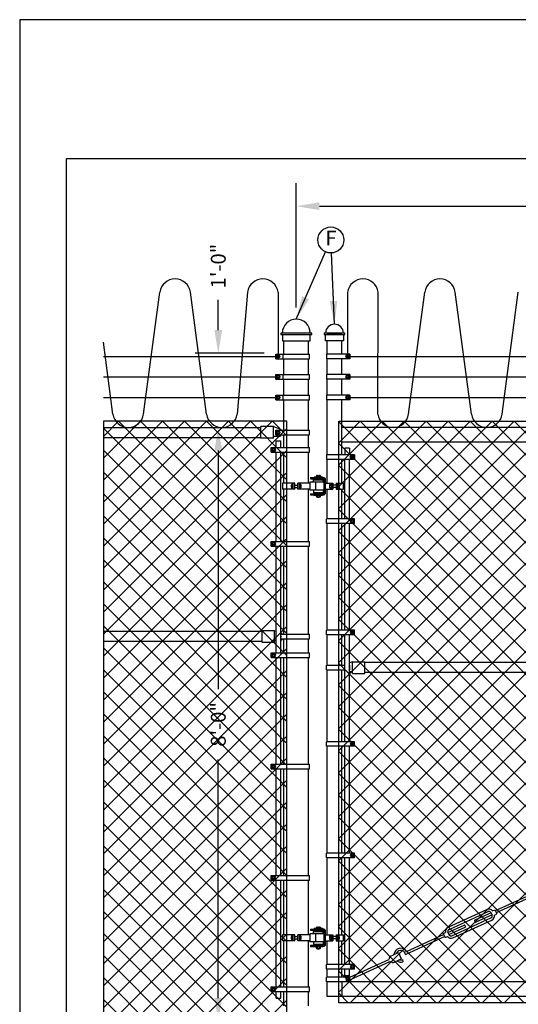
# Model space of a CAD drawing. Units: inches. Extents: x 0 to 11, y 0 to 8.5.
# Drawn here: x 0 to 2.7, y 3.2 to 8.5 of the extents above; entities that cross this region are included whole.
import ezdxf
from ezdxf.enums import TextEntityAlignment as Align

# ---------------------------------------------------------------- set-up
doc = ezdxf.new("R2010")
doc.units = ezdxf.units.IN
doc.header["$MEASUREMENT"] = 0
doc.layers.get('DEFPOINTS').update_dxf_attribs({"linetype": 'CONTINUOUS'})
for name, color, linetype in [('BARBARMS', 3, 'CONTINUOUS'), ('BARBS', 7, 'FENCELINE4'), ('BARBS - COIL', 7, 'FENCELINE4'), ('FABRIC', 3, 'CONTINUOUS'), ('HARDWARE', 3, 'CONTINUOUS'), ('HINGE', 3, 'CONTINUOUS'), ('POST', 7, 'CONTINUOUS'), ('PSB_DETAIL BORDER', 5, 'CONTINUOUS'), ('PSB_DETAIL DIMENSIONS', 2, 'CONTINUOUS'), ('PSB_DETAIL TEXT', 2, 'CONTINUOUS'), ('TURNBUCKLE', 3, 'CONTINUOUS')]:
    doc.layers.add(name, color=color, linetype=linetype)
doc.layers.add('PSB_DETAIL CONSTRUCTION', color=255, linetype='CONTINUOUS', plot=False)
doc.styles.add('DETAIL', font='simplex.shx')
doc.styles.add('SIMPLEX', font='simplex.shx')
doc.linetypes.add('FENCELINE4', pattern='A,0.25,0.25,["X",Standard,S=0.15,R=0,X=0,Y=-0.075],0.25', length=0.75)
doc.dimstyles.new('PSB Detail', dxfattribs={"dimtxt": 0.08, "dimasz": 0.125, "dimexe": 0.125, "dimexo": 0.0625, "dimgap": 0.03125, "dimtad": 0, "dimdec": 4, "dimlfac": 30, "dimzin": 3, "dimdsep": 46, "dimlunit": 4, "dimtxsty": 'SIMPLEX', "dimcen": -0.0625, "dimazin": 2, "dimtfac": 1, "dimtdec": 4, "dimtofl": 0, "dimtmove": 0, "dimatfit": 1, "dimfxl": 1, "dimfrac": 1, "dimtolj": 1, "dimtzin": 0, "dimarcsym": 0})

# ---------------------------------------------------------------- blocks, each defined once
blk = doc.blocks.new('*D1')
at = {"layer": 'DEFPOINTS', "color": 0, "transparency": 16777216}
for p in [(1.0705, 6.303), (1.3008, 6.303), (1.2908, 3.103)]:
    blk.add_point(p, dxfattribs=at)
at = {"layer": 'PSB_DETAIL DIMENSIONS', "color": 0, "lineweight": -2, "transparency": 16777216}
for p, q in [((1.0705, 6.178), (1.0705, 4.8924)), ((1.0705, 3.228), (1.0705, 4.5137))]:
    blk.add_line(p, q, dxfattribs=at)
at = {"layer": 'PSB_DETAIL DIMENSIONS', "color": 0, "transparency": 16777216}
for points in [[(1.0497, 6.178), (1.0914, 6.178), (1.0705, 6.303)], [(1.0497, 3.228), (1.0914, 3.228), (1.0705, 3.103)]]:
    blk.add_solid(points, dxfattribs=at)
at = {"layer": 'PSB_DETAIL DIMENSIONS', "color": 0, "transparency": 16777216, "insert": (1.0705, 4.703), "char_height": 0.08, "attachment_point": 5, "rotation": 90, "style": 'SIMPLEX'}
blk.add_mtext('\\A1;8\'-0"', dxfattribs=at)
blk = doc.blocks.new('*D2')
at = {"layer": 'DEFPOINTS', "color": 0, "transparency": 16777216}
for p in [(1.0705, 6.703), (1.3804, 6.703), (1.3008, 6.303)]:
    blk.add_point(p, dxfattribs=at)
at = {"layer": 'PSB_DETAIL DIMENSIONS', "color": 0, "lineweight": -2, "transparency": 16777216}
for p, q in [((1.0705, 6.828), (1.0705, 6.9907)), ((1.3179, 6.703), (0.9455, 6.703)), ((1.0705, 6.178), (1.0705, 6.053))]:
    blk.add_line(p, q, dxfattribs=at)
at = {"layer": 'PSB_DETAIL DIMENSIONS', "color": 0, "transparency": 16777216}
for points in [[(1.0497, 6.828), (1.0914, 6.828), (1.0705, 6.703)], [(1.0497, 6.178), (1.0914, 6.178), (1.0705, 6.303)]]:
    blk.add_solid(points, dxfattribs=at)
at = {"layer": 'PSB_DETAIL DIMENSIONS', "color": 0, "transparency": 16777216, "insert": (1.0705, 7.1724), "char_height": 0.08, "attachment_point": 5, "rotation": 90, "style": 'SIMPLEX'}
blk.add_mtext('\\A1;1\'-0"', dxfattribs=at)
blk = doc.blocks.new('*D4')
at = {"layer": 'DEFPOINTS', "color": 0, "transparency": 16777216}
for p in [(9.4908, 7.495), (1.4908, 6.8864), (9.4908, 6.8864)]:
    blk.add_point(p, dxfattribs=at)
at = {"layer": 'PSB_DETAIL DIMENSIONS', "color": 0, "lineweight": -2, "transparency": 16777216}
for p, q in [((1.4908, 6.9489), (1.4908, 7.62)), ((9.4908, 6.9489), (9.4908, 7.62)), ((1.6158, 7.495), (5.2634, 7.495)), ((9.3658, 7.495), (5.7183, 7.495))]:
    blk.add_line(p, q, dxfattribs=at)
at = {"layer": 'PSB_DETAIL DIMENSIONS', "color": 0, "transparency": 16777216}
for points in [[(1.6158, 7.5159), (1.6158, 7.4742), (1.4908, 7.495)], [(9.3658, 7.5159), (9.3658, 7.4742), (9.4908, 7.495)]]:
    blk.add_solid(points, dxfattribs=at)
at = {"layer": 'PSB_DETAIL DIMENSIONS', "color": 0, "transparency": 16777216, "insert": (5.4908, 7.495), "char_height": 0.08, "attachment_point": 5, "style": 'SIMPLEX'}
blk.add_mtext('\\A1;20\'-0"', dxfattribs=at)

msp = doc.modelspace()

# ---------------------------------------------------------------- hatches: boundary and pattern name
at = {"layer": 'FABRIC'}
h = msp.add_hatch(dxfattribs=at)
h.set_pattern_fill('ANSI37', color=256, scale=0.67, style=0)
h.paths.add_polyline_path([(0.4514735, 6.3363749), (0.4514735, 2.9030416), (1.4408488, 2.9030416), (1.4408488, 6.3363749)])
h = msp.add_hatch(dxfattribs=at)
h.set_pattern_fill('ANSI37', color=256, scale=0.67, style=0)
h.paths.add_polyline_path([(1.7200155, 6.3363749), (5.3345988, 6.3363749), (5.3345988, 3.2030416), (1.7200155, 3.2030416)])

# ---------------------------------------------------------------- linework, layer by layer
at = {"layer": 'BARBARMS'}
for p, q in [((1.5575155, 6.8030416), (1.5741821, 6.8030416)), ((1.7366821, 6.8030416), (1.6575155, 6.8030416))]:
    msp.add_line(p, q, dxfattribs=at)
for points in [[(1.4075155, 6.8113749), (1.4075155, 6.8030416), (1.5741821, 6.8030416), (1.5741821, 6.8113749)], [(1.6408488, 6.8030416), (1.7533488, 6.8030416), (1.7533488, 6.8113749), (1.6408488, 6.8113749)]]:
    msp.add_lwpolyline(points, close=True, dxfattribs=at)
for points in [[(1.4158488, 6.8030416), (1.4158488, 6.7697083), (1.5658488, 6.7697083), (1.5658488, 6.8030416)], [(1.7450155, 6.8030416), (1.7450155, 6.7697083), (1.6491821, 6.7697083), (1.6491821, 6.8030416)]]:
    msp.add_lwpolyline(points, dxfattribs=at)
for centre, radius in [((1.4908488, 6.8113749), 0.075), ((1.6970988, 6.8113749), 0.0479167)]:
    msp.add_arc(centre, radius, 0, 180, dxfattribs=at)
at = {"layer": 'BARBS', "ltscale": 0.25}
for p, q in [((0.4514735, 6.6859757), (1.3803886, 6.6859757)), ((1.7804757, 6.6859757), (5.2741386, 6.6859757)), ((0.4514735, 6.5752976), (1.3803886, 6.5752976)), ((1.7804757, 6.5752976), (5.2741386, 6.5752976)), ((0.4514735, 6.4646194), (1.3803886, 6.4646194)), ((1.7804757, 6.4646194), (5.2741386, 6.4646194))]:
    msp.add_line(p, q, dxfattribs=at)
at = {"layer": 'BARBS - COIL', "ltscale": 0.2}
for p, q in [((0.6680502, 6.3753903), (0.7554032, 7.0322973)), ((1.0075101, 6.3753903), (0.920157, 7.0322973)), ((1.2281843, 7.0322973), (1.1727224, 6.3753903)), ((1.3929382, 7.0322973), (1.3929382, 6.6984757)), ((1.7679261, 7.0322973), (1.7679261, 6.6984757)), ((1.9306842, 6.3753903), (1.93268, 7.0322973)), ((2.0958965, 6.3753903), (2.1832495, 7.0322973)), ((2.4353564, 6.3753903), (2.3480034, 7.0322973)), ((2.6005688, 6.3753903), (2.6879218, 7.0322973)), ((0.5028378, 6.3753903), (0.4514735, 6.7616568))]:
    msp.add_line(p, q, dxfattribs=at)
for centre, start, end in [((0.8377801, 7.0197083), 8.6888672, 171.3111328), ((1.3105612, 7.0197083), 8.6888672, 171.3111328), ((1.8503031, 7.0197083), 8.6888672, 171.3111328), ((2.2656265, 7.0197083), 8.6888672, 171.3111328), ((0.585444, 6.3863749), 187.5745407, 352.4254593), ((1.0901162, 6.3863749), 187.5745407, 352.4254593), ((2.0132903, 6.3863749), 187.5745407, 352.4254593), ((2.5179626, 6.3863749), 187.5745407, 352.4254593)]:
    msp.add_arc(centre, 0.0833333, start, end, dxfattribs=at)
at = {"layer": 'HARDWARE'}
for p, q in [((1.3803886, 6.6984757), (1.5616821, 6.6984757)), ((1.3803886, 6.6734757), (1.3803886, 6.6984757)), ((1.382778, 6.6859757), (1.3878581, 6.6947747)), ((1.3878581, 6.6771768), (1.382778, 6.6859757)), ((1.3878581, 6.6947747), (1.3980182, 6.6947747)), ((1.3980182, 6.6947747), (1.4030983, 6.6859757)), ((1.4030983, 6.6859757), (1.3980182, 6.6771768)), ((1.4200155, 6.6734757), (1.4200155, 6.6984757)), ((1.5616821, 6.6734757), (1.5616821, 6.6984757)), ((1.7804757, 6.6984757), (1.6533488, 6.6984757)), ((1.6533488, 6.6984757), (1.6533488, 6.6734757)), ((1.7577659, 6.6859757), (1.762846, 6.6947747)), ((1.762846, 6.6771768), (1.7577659, 6.6859757)), ((1.762846, 6.6947747), (1.7730062, 6.6947747)), ((1.7730062, 6.6947747), (1.7780863, 6.6859757)), ((1.7780863, 6.6859757), (1.7730062, 6.6771768)), ((1.7804757, 6.6984757), (1.7804757, 6.6734757)), ((1.3803886, 6.6734757), (1.5616821, 6.6734757)), ((1.3980182, 6.6771768), (1.3878581, 6.6771768)), ((1.7804757, 6.6734757), (1.6533488, 6.6734757)), ((1.7730062, 6.6771768), (1.762846, 6.6771768)), ((1.3803886, 6.5877976), (1.5616821, 6.5877976)), ((1.3803886, 6.5627976), (1.3803886, 6.5877976)), ((1.382778, 6.5752976), (1.3878581, 6.5840965)), ((1.3878581, 6.5840965), (1.3980182, 6.5840965)), ((1.3980182, 6.5840965), (1.4030983, 6.5752976)), ((1.4200155, 6.5627976), (1.4200155, 6.5877976)), ((1.5616821, 6.5627976), (1.5616821, 6.5877976)), ((1.7804757, 6.5877976), (1.6533488, 6.5877976)), ((1.6533488, 6.5877976), (1.6533488, 6.5627976)), ((1.7577659, 6.5752976), (1.762846, 6.5840965)), ((1.762846, 6.5840965), (1.7730062, 6.5840965)), ((1.7730062, 6.5840965), (1.7780863, 6.5752976)), ((1.7804757, 6.5877976), (1.7804757, 6.5627976)), ((1.3803886, 6.5627976), (1.5616821, 6.5627976)), ((1.3878581, 6.5664986), (1.382778, 6.5752976)), ((1.3980182, 6.5664986), (1.3878581, 6.5664986)), ((1.4030983, 6.5752976), (1.3980182, 6.5664986)), ((1.7804757, 6.5627976), (1.6533488, 6.5627976)), ((1.762846, 6.5664986), (1.7577659, 6.5752976)), ((1.7730062, 6.5664986), (1.762846, 6.5664986)), ((1.7780863, 6.5752976), (1.7730062, 6.5664986)), ((1.3803886, 6.4771194), (1.5616821, 6.4771194)), ((1.3803886, 6.4521194), (1.3803886, 6.4771194)), ((1.382778, 6.4646194), (1.3878581, 6.4734183)), ((1.3878581, 6.4734183), (1.3980182, 6.4734183)), ((1.3980182, 6.4734183), (1.4030983, 6.4646194)), ((1.4200155, 6.4521194), (1.4200155, 6.4771194)), ((1.5616821, 6.4521194), (1.5616821, 6.4771194)), ((1.7804757, 6.4771194), (1.6533488, 6.4771194)), ((1.6533488, 6.4771194), (1.6533488, 6.4521194)), ((1.7577659, 6.4646194), (1.762846, 6.4734183)), ((1.762846, 6.4734183), (1.7730062, 6.4734183)), ((1.7730062, 6.4734183), (1.7780863, 6.4646194)), ((1.7804757, 6.4771194), (1.7804757, 6.4521194)), ((1.3803886, 6.4521194), (1.5616821, 6.4521194)), ((1.3878581, 6.4558204), (1.382778, 6.4646194)), ((1.3980182, 6.4558204), (1.3878581, 6.4558204)), ((1.4030983, 6.4646194), (1.3980182, 6.4558204)), ((1.7804757, 6.4521194), (1.6533488, 6.4521194)), ((1.762846, 6.4558204), (1.7577659, 6.4646194)), ((1.7730062, 6.4558204), (1.762846, 6.4558204)), ((1.7780863, 6.4646194), (1.7730062, 6.4558204)), ((1.3008308, 6.2447083), (1.3008308, 6.3072083)), ((1.3674974, 6.3072083), (1.3008308, 6.3072083)), ((1.3674974, 6.2447083), (1.3674974, 6.3072083)), ((1.3674974, 6.3072083), (1.4052377, 6.294048)), ((1.3803886, 6.2884583), (1.5616821, 6.2884583)), ((1.3803886, 6.2634583), (1.3803886, 6.2884583)), ((1.3803886, 6.2634583), (1.5616821, 6.2634583)), ((1.382778, 6.2759583), (1.3878581, 6.2847572)), ((1.3878581, 6.2671593), (1.382778, 6.2759583)), ((1.3878581, 6.2847572), (1.3980182, 6.2847572)), ((1.3980182, 6.2671593), (1.3878581, 6.2671593)), ((1.3980182, 6.2847572), (1.4030983, 6.2759583)), ((1.4030983, 6.2759583), (1.3980182, 6.2671593)), ((1.5616821, 6.2634583), (1.5616821, 6.2884583)), ((1.3674974, 6.2447083), (1.3008308, 6.2447083)), ((1.3929382, 6.2540833), (1.3674974, 6.2540833)), ((1.3825155, 6.1947083), (1.3825155, 6.2301249)), ((1.3825155, 6.2301249), (1.4075155, 6.2301249)), ((1.4075155, 6.1947083), (1.4075155, 6.2301249)), ((1.3558918, 6.1947083), (1.5616821, 6.1947083)), ((1.3558918, 6.1697083), (1.3558918, 6.1947083)), ((1.3558918, 6.1697083), (1.5616821, 6.1697083)), ((1.3582812, 6.1822083), (1.3633613, 6.1910072)), ((1.3633613, 6.1734093), (1.3582812, 6.1822083)), ((1.3633613, 6.1910072), (1.3735215, 6.1910072)), ((1.3735215, 6.1734093), (1.3633613, 6.1734093)), ((1.3735215, 6.1910072), (1.3786015, 6.1822083)), ((1.3786015, 6.1822083), (1.3735215, 6.1734093)), ((1.3825155, 5.6884583), (1.3825155, 6.1697083)), ((1.4075155, 5.6884583), (1.4075155, 6.1697083)), ((1.5616821, 6.1697083), (1.5616821, 6.1947083)), ((1.8049725, 6.1546573), (1.6533488, 6.1546573)), ((1.6533488, 6.1546573), (1.6533488, 6.1296573)), ((1.7533488, 6.1905416), (1.7533488, 6.1546573)), ((1.7783488, 6.1905416), (1.7533488, 6.1905416)), ((1.7783488, 6.1905416), (1.7783488, 6.1546573)), ((1.8049725, 6.1546573), (1.8049725, 6.1296573)), ((1.8049725, 6.1296573), (1.6533488, 6.1296573)), ((1.7533488, 5.8097592), (1.7533488, 6.1296573)), ((1.7783488, 5.8097592), (1.7783488, 6.1296573)), ((1.7822627, 6.1421573), (1.7873428, 6.1509563)), ((1.7873428, 6.1333584), (1.7822627, 6.1421573)), ((1.7873428, 6.1509563), (1.797503, 6.1509563)), ((1.797503, 6.1333584), (1.7873428, 6.1333584)), ((1.797503, 6.1509563), (1.8025831, 6.1421573)), ((1.8025831, 6.1421573), (1.797503, 6.1333584)), ((1.8049725, 5.8097592), (1.6533488, 5.8097592)), ((1.6533488, 5.7847592), (1.6533488, 5.8097592)), ((1.8049725, 5.7847592), (1.6533488, 5.7847592)), ((1.7533488, 5.2097592), (1.7533488, 5.7847592)), ((1.7783488, 5.2097592), (1.7783488, 5.7847592)), ((1.7873428, 5.8060582), (1.7822627, 5.7972592)), ((1.7822627, 5.7972592), (1.7873428, 5.7884602)), ((1.797503, 5.8060582), (1.7873428, 5.8060582)), ((1.7873428, 5.7884602), (1.797503, 5.7884602)), ((1.8025831, 5.7972592), (1.797503, 5.8060582)), ((1.797503, 5.7884602), (1.8025831, 5.7972592)), ((1.8049725, 5.7847592), (1.8049725, 5.8097592)), ((1.3558918, 5.6884583), (1.5616821, 5.6884583)), ((1.3558918, 5.6634583), (1.3558918, 5.6884583)), ((1.3582812, 5.6759583), (1.3633613, 5.6847572)), ((1.3633613, 5.6847572), (1.3735215, 5.6847572)), ((1.3735215, 5.6847572), (1.3786015, 5.6759583)), ((1.5616821, 5.6634583), (1.5616821, 5.6884583)), ((1.3558918, 5.6634583), (1.5616821, 5.6634583)), ((1.3633613, 5.6671593), (1.3582812, 5.6759583)), ((1.3735215, 5.6671593), (1.3633613, 5.6671593)), ((1.3786015, 5.6759583), (1.3735215, 5.6671593)), ((1.3825155, 5.0884583), (1.3825155, 5.6634583)), ((1.4075155, 5.0884583), (1.4075155, 5.6634583)), ((1.3066341, 5.1447083), (1.3066341, 5.2072083)), ((1.3733007, 5.2072083), (1.3066341, 5.2072083)), ((1.3733007, 5.1447083), (1.3733007, 5.2072083)), ((1.3733007, 5.2072083), (1.3825155, 5.203995)), ((1.8049725, 5.2097592), (1.6533488, 5.2097592)), ((1.6533488, 5.1847592), (1.6533488, 5.2097592)), ((1.7873428, 5.2060582), (1.7822627, 5.1972592)), ((1.797503, 5.2060582), (1.7873428, 5.2060582)), ((1.8025831, 5.1972592), (1.797503, 5.2060582)), ((1.8049725, 5.1847592), (1.8049725, 5.2097592)), ((1.3825155, 5.1540833), (1.3733007, 5.1540833)), ((1.4075155, 5.1952773), (1.411041, 5.194048)), ((1.4075155, 5.1884583), (1.5616821, 5.1884583)), ((1.4075155, 5.1783591), (1.4089016, 5.1759583)), ((1.4089016, 5.1759583), (1.4075155, 5.1735574)), ((1.4075155, 5.1634583), (1.5616821, 5.1634583)), ((1.5616821, 5.1634583), (1.5616821, 5.1884583)), ((1.8049725, 5.1847592), (1.6533488, 5.1847592)), ((1.7533488, 4.6097592), (1.7533488, 5.1847592)), ((1.7783488, 4.6097592), (1.7783488, 5.1847592)), ((1.7822627, 5.1972592), (1.7873428, 5.1884602)), ((1.7873428, 5.1884602), (1.797503, 5.1884602)), ((1.797503, 5.1884602), (1.8025831, 5.1972592)), ((1.3733007, 5.1447083), (1.3066341, 5.1447083)), ((1.3558918, 5.0884583), (1.5616821, 5.0884583)), ((1.3558918, 5.0634583), (1.3558918, 5.0884583)), ((1.3558918, 5.0634583), (1.5616821, 5.0634583)), ((1.3582812, 5.0759583), (1.3633613, 5.0847572)), ((1.3633613, 5.0671593), (1.3582812, 5.0759583)), ((1.3633613, 5.0847572), (1.3735215, 5.0847572)), ((1.3735215, 5.0671593), (1.3633613, 5.0671593)), ((1.3735215, 5.0847572), (1.3786015, 5.0759583)), ((1.3786015, 5.0759583), (1.3735215, 5.0671593)), ((1.3825155, 4.4884583), (1.3825155, 5.0634583)), ((1.4075155, 4.4884583), (1.4075155, 5.0634583)), ((1.5616821, 5.0634583), (1.5616821, 5.0884583)), ((1.7933668, 5.0405416), (1.7783488, 5.0353047)), ((1.7933668, 4.9780416), (1.7933668, 5.0405416)), ((1.7933668, 5.0405416), (1.8600335, 5.0405416)), ((1.8600335, 4.9780416), (1.8600335, 5.0405416)), ((1.6533488, 5.0217916), (1.7533488, 5.0217916)), ((1.6533488, 4.9967916), (1.6533488, 5.0217916)), ((1.6533488, 4.9967916), (1.7533488, 4.9967916)), ((1.7783488, 5.0217916), (1.7804757, 5.0217916)), ((1.7783488, 4.9967916), (1.7804757, 4.9967916)), ((1.7783488, 4.9874166), (1.7933668, 4.9874166)), ((1.7804757, 4.9967916), (1.7804757, 5.0217916)), ((1.7933668, 4.9780416), (1.8600335, 4.9780416)), ((1.8049725, 4.6097592), (1.6533488, 4.6097592)), ((1.6533488, 4.5847592), (1.6533488, 4.6097592)), ((1.8049725, 4.5847592), (1.6533488, 4.5847592)), ((1.7533488, 4.0097592), (1.7533488, 4.5847592)), ((1.7783488, 4.0097592), (1.7783488, 4.5847592)), ((1.7873428, 4.6060582), (1.7822627, 4.5972592)), ((1.7822627, 4.5972592), (1.7873428, 4.5884602)), ((1.797503, 4.6060582), (1.7873428, 4.6060582)), ((1.7873428, 4.5884602), (1.797503, 4.5884602)), ((1.8025831, 4.5972592), (1.797503, 4.6060582)), ((1.797503, 4.5884602), (1.8025831, 4.5972592)), ((1.8049725, 4.5847592), (1.8049725, 4.6097592)), ((1.3558918, 4.4884583), (1.5616821, 4.4884583)), ((1.3558918, 4.4634583), (1.3558918, 4.4884583)), ((1.3558918, 4.4634583), (1.5616821, 4.4634583)), ((1.3582812, 4.4759583), (1.3633613, 4.4847572)), ((1.3633613, 4.4671593), (1.3582812, 4.4759583)), ((1.3633613, 4.4847572), (1.3735215, 4.4847572)), ((1.3735215, 4.4671593), (1.3633613, 4.4671593)), ((1.3735215, 4.4847572), (1.3786015, 4.4759583)), ((1.3786015, 4.4759583), (1.3735215, 4.4671593)), ((1.3825155, 3.8884583), (1.3825155, 4.4634583)), ((1.4075155, 3.8884583), (1.4075155, 4.4634583)), ((1.5616821, 4.4634583), (1.5616821, 4.4884583)), ((1.8049725, 4.0097592), (1.6533488, 4.0097592)), ((1.6533488, 3.9847592), (1.6533488, 4.0097592)), ((1.8049725, 3.9847592), (1.6533488, 3.9847592)), ((1.7533488, 3.4097592), (1.7533488, 3.9847592)), ((1.7783488, 3.4097592), (1.7783488, 3.9847592)), ((1.7873428, 4.0060582), (1.7822627, 3.9972592)), ((1.7822627, 3.9972592), (1.7873428, 3.9884602)), ((1.797503, 4.0060582), (1.7873428, 4.0060582)), ((1.7873428, 3.9884602), (1.797503, 3.9884602)), ((1.8025831, 3.9972592), (1.797503, 4.0060582)), ((1.797503, 3.9884602), (1.8025831, 3.9972592)), ((1.8049725, 3.9847592), (1.8049725, 4.0097592)), ((1.3558918, 3.8884583), (1.5616821, 3.8884583)), ((1.3558918, 3.8634583), (1.3558918, 3.8884583)), ((1.3582812, 3.8759583), (1.3633613, 3.8847572)), ((1.3633613, 3.8671593), (1.3582812, 3.8759583)), ((1.3633613, 3.8847572), (1.3735215, 3.8847572)), ((1.3735215, 3.8847572), (1.3786015, 3.8759583)), ((1.3786015, 3.8759583), (1.3735215, 3.8671593)), ((1.5616821, 3.8634583), (1.5616821, 3.8884583)), ((1.3558918, 3.8634583), (1.5616821, 3.8634583)), ((1.3735215, 3.8671593), (1.3633613, 3.8671593)), ((1.3825155, 3.2884583), (1.3825155, 3.8634583)), ((1.4075155, 3.2884583), (1.4075155, 3.8634583)), ((1.8049725, 3.4097592), (1.6533488, 3.4097592)), ((1.6533488, 3.3847592), (1.6533488, 3.4097592)), ((1.7873428, 3.4060582), (1.7822627, 3.3972592)), ((1.7822627, 3.3972592), (1.7873428, 3.3884602)), ((1.797503, 3.4060582), (1.7873428, 3.4060582)), ((1.8025831, 3.3972592), (1.797503, 3.4060582)), ((1.797503, 3.3884602), (1.8025831, 3.3972592)), ((1.8049725, 3.3847592), (1.8049725, 3.4097592)), ((1.8049725, 3.3847592), (1.6533488, 3.3847592)), ((1.7533488, 3.3488749), (1.7533488, 3.3847592)), ((1.7783488, 3.3488749), (1.7533488, 3.3488749)), ((1.7783488, 3.3488749), (1.7783488, 3.3847592)), ((1.7873428, 3.3884602), (1.797503, 3.3884602)), ((1.7804757, 3.3405416), (1.6533488, 3.3405416)), ((1.6533488, 3.3155416), (1.6533488, 3.3405416)), ((1.7804757, 3.3155416), (1.6533488, 3.3155416)), ((1.762846, 3.3368406), (1.7577659, 3.3280416)), ((1.7577659, 3.3280416), (1.762846, 3.3192426)), ((1.7730062, 3.3368406), (1.762846, 3.3368406)), ((1.762846, 3.3192426), (1.7730062, 3.3192426)), ((1.7780863, 3.3280416), (1.7730062, 3.3368406)), ((1.7730062, 3.3192426), (1.7780863, 3.3280416)), ((1.7804757, 3.3155416), (1.7804757, 3.3405416)), ((1.3558918, 3.2884583), (1.5616821, 3.2884583)), ((1.3558918, 3.2634583), (1.3558918, 3.2884583)), ((1.3558918, 3.2634583), (1.5616821, 3.2634583)), ((1.3582812, 3.2759583), (1.3633613, 3.2847572)), ((1.3633613, 3.2671593), (1.3582812, 3.2759583)), ((1.3633613, 3.2847572), (1.3735215, 3.2847572)), ((1.3735215, 3.2671593), (1.3633613, 3.2671593)), ((1.3735215, 3.2847572), (1.3786015, 3.2759583)), ((1.3786015, 3.2759583), (1.3735215, 3.2671593)), ((1.3825155, 3.227574), (1.3825155, 3.2634583)), ((1.4075155, 3.227574), (1.4075155, 3.2634583)), ((1.5616821, 3.2634583), (1.5616821, 3.2884583)), ((1.3825155, 3.227574), (1.4075155, 3.227574))]:
    msp.add_line(p, q, dxfattribs=at)
for centre in [(1.3929382, 6.6859757), (1.7679261, 6.6859757), (1.3929382, 6.5752976), (1.7679261, 6.5752976), (1.3929382, 6.4646194), (1.7679261, 6.4646194), (1.3929382, 6.2759583), (1.3684414, 6.1822083), (1.7924229, 6.1421573), (1.7924229, 5.7972592), (1.3684414, 5.6759583), (1.7924229, 5.1972592), (1.3684414, 5.0759583), (1.7924229, 4.5972592), (1.3684414, 4.4759583), (1.7924229, 3.9972592), (1.3684414, 3.8759583), (1.7924229, 3.3972592), (1.7679261, 3.3280416), (1.3684414, 3.2759583)]:
    msp.add_circle(centre, 0.0052083, dxfattribs=at)
for centre, start, end in [((1.3929382, 6.2759583), 270, 325.1500954), ((1.3929382, 6.2759583), 34.8499046, 55.787474), ((1.3987414, 5.1759583), 293.6468986, 325.1500954), ((1.3987414, 5.1759583), 34.8499046, 55.787474), ((1.7679261, 5.0092916), 131.7891629, 145.1500954), ((1.7679261, 5.0092916), 214.8499046, 228.2108371)]:
    msp.add_arc(centre, 0.021875, start, end, dxfattribs=at)
at = {"layer": 'HINGE'}
for p, q in [((1.4158488, 6.0030416), (1.4158488, 5.9697083)), ((1.4825155, 6.0030416), (1.4158488, 6.0030416)), ((1.4679321, 5.9972002), (1.4741821, 5.9972002)), ((1.4741821, 5.9697083), (1.4741821, 6.0030416)), ((1.4825155, 5.9697083), (1.4825155, 6.0030416)), ((1.4991821, 5.9697083), (1.4991821, 6.0030416)), ((1.5639751, 6.0030416), (1.4991821, 6.0030416)), ((1.5075155, 5.9697083), (1.5075155, 6.0030416)), ((1.5139936, 5.9972002), (1.5075155, 5.9972002)), ((1.6393676, 6.0072083), (1.5639751, 6.0072083)), ((1.5639751, 6.0072083), (1.5639751, 5.9655416)), ((1.5672328, 6.0330416), (1.6368152, 6.0330416)), ((1.5672328, 6.0330416), (1.5672328, 6.0267083)), ((1.5672328, 6.0267083), (1.6368152, 6.0267083)), ((1.5846997, 6.0210262), (1.5903818, 6.0267083)), ((1.5846997, 6.0210262), (1.6357022, 6.0210262)), ((1.5846997, 6.0072083), (1.5846997, 6.0210262)), ((1.6331176, 6.0356818), (1.5872843, 6.0356818)), ((1.5872843, 6.0330416), (1.5872843, 6.0356818)), ((1.5951778, 6.0072083), (1.5951778, 5.9655416)), ((1.5993756, 6.04216), (1.5993756, 6.0356818)), ((1.602082, 6.0442433), (1.6183199, 6.0442433)), ((1.6047883, 6.04216), (1.6047883, 6.0356818)), ((1.6156136, 6.04216), (1.6156136, 6.0356818)), ((1.6210263, 6.04216), (1.6210263, 6.0356818)), ((1.6357022, 6.0210262), (1.6300201, 6.0267083)), ((1.6331176, 6.0330416), (1.6331176, 6.0356818)), ((1.6357022, 6.0072083), (1.6357022, 6.0210262)), ((1.6393676, 6.0072083), (1.6393676, 5.9655416)), ((1.6428488, 5.9520752), (1.6428488, 6.0206746)), ((1.6491821, 5.9520752), (1.6491821, 6.0206746)), ((1.6491821, 6.0030416), (1.6887655, 6.0030416)), ((1.673954, 5.9972002), (1.6804321, 5.9972002)), ((1.6804321, 6.0030416), (1.6804321, 5.9697083)), ((1.6887655, 6.0030416), (1.6887655, 5.9697083)), ((1.7054321, 6.0030416), (1.7450155, 6.0030416)), ((1.7054321, 6.0030416), (1.7054321, 5.9697083)), ((1.7137655, 6.0030416), (1.7137655, 5.9697083)), ((1.7200155, 5.9972002), (1.7137655, 5.9972002)), ((1.7450155, 5.9697083), (1.7450155, 6.0030416)), ((1.4825155, 5.9697083), (1.4158488, 5.9697083)), ((1.4658488, 5.9926293), (1.4637655, 5.990546)), ((1.4637655, 5.990546), (1.4637655, 5.9822039)), ((1.4637655, 5.9822039), (1.4658488, 5.9801205)), ((1.4658488, 5.9944939), (1.4658488, 5.9782559)), ((1.4679321, 5.9917876), (1.4741821, 5.9917876)), ((1.4679321, 5.9809623), (1.4741821, 5.9809623)), ((1.4679321, 5.9755496), (1.4741821, 5.9755496)), ((1.4825155, 5.9926293), (1.4991821, 5.9926293)), ((1.4825155, 5.9801205), (1.4991821, 5.9801205)), ((1.5639751, 5.9697083), (1.4991821, 5.9697083)), ((1.5139936, 5.9917876), (1.5075155, 5.9917876)), ((1.5139936, 5.9809623), (1.5075155, 5.9809623)), ((1.5139936, 5.9755496), (1.5075155, 5.9755496)), ((1.516077, 5.9944939), (1.516077, 5.9782559)), ((1.6393676, 5.9655416), (1.5639751, 5.9655416)), ((1.5672328, 5.9460416), (1.6368152, 5.9460416)), ((1.5672328, 5.9460416), (1.5672328, 5.9397083)), ((1.5846997, 5.9655416), (1.5846997, 5.9517237)), ((1.5846997, 5.9517237), (1.6357022, 5.9517237)), ((1.5846997, 5.9517237), (1.5903818, 5.9460416)), ((1.6357022, 5.9517237), (1.6300201, 5.9460416)), ((1.6357022, 5.9655416), (1.6357022, 5.9517237)), ((1.6491821, 5.9697083), (1.6887655, 5.9697083)), ((1.6718706, 5.9782559), (1.6718706, 5.9944939)), ((1.673954, 5.9917876), (1.6804321, 5.9917876)), ((1.673954, 5.9809623), (1.6804321, 5.9809623)), ((1.673954, 5.9755496), (1.6804321, 5.9755496)), ((1.7054321, 5.9926293), (1.6887655, 5.9926293)), ((1.7054321, 5.9801205), (1.6887655, 5.9801205)), ((1.7054321, 5.9697083), (1.7450155, 5.9697083)), ((1.7200155, 5.9917876), (1.7137655, 5.9917876)), ((1.7200155, 5.9809623), (1.7137655, 5.9809623)), ((1.7200155, 5.9755496), (1.7137655, 5.9755496)), ((1.7220988, 5.9782559), (1.7220988, 5.9944939)), ((1.7241821, 5.990546), (1.7220988, 5.9926293)), ((1.7220988, 5.9801205), (1.7241821, 5.9822039)), ((1.7241821, 5.9822039), (1.7241821, 5.990546)), ((1.5672328, 5.9397083), (1.6368152, 5.9397083)), ((1.5872843, 5.9397083), (1.5872843, 5.937068)), ((1.6331176, 5.937068), (1.5872843, 5.937068)), ((1.5993756, 5.930818), (1.5993756, 5.937068)), ((1.602082, 5.9287347), (1.6183199, 5.9287347)), ((1.6039466, 5.9287347), (1.6060299, 5.9266513)), ((1.6047883, 5.930818), (1.6047883, 5.937068)), ((1.6060299, 5.9266513), (1.614372, 5.9266513)), ((1.614372, 5.9266513), (1.6164553, 5.9287347)), ((1.6156136, 5.930818), (1.6156136, 5.937068)), ((1.6210263, 5.930818), (1.6210263, 5.937068)), ((1.6331176, 5.9397083), (1.6331176, 5.937068)), ((1.5993756, 3.6088267), (1.5993756, 3.6023485)), ((1.602082, 3.61091), (1.6183199, 3.61091)), ((1.6047883, 3.6088267), (1.6047883, 3.6023485)), ((1.6156136, 3.6088267), (1.6156136, 3.6023485)), ((1.6210263, 3.6088267), (1.6210263, 3.6023485)), ((1.4158488, 3.5697083), (1.4158488, 3.5363749)), ((1.4825155, 3.5697083), (1.4158488, 3.5697083)), ((1.4658488, 3.559296), (1.4637655, 3.5572126)), ((1.4637655, 3.5572126), (1.4637655, 3.5488705)), ((1.4658488, 3.5611606), (1.4658488, 3.5449226)), ((1.4679321, 3.5638669), (1.4741821, 3.5638669)), ((1.4679321, 3.5584543), (1.4741821, 3.5584543)), ((1.4741821, 3.5363749), (1.4741821, 3.5697083)), ((1.4825155, 3.5363749), (1.4825155, 3.5697083)), ((1.4825155, 3.559296), (1.4991821, 3.559296)), ((1.4991821, 3.5363749), (1.4991821, 3.5697083)), ((1.5639751, 3.5697083), (1.4991821, 3.5697083)), ((1.5075155, 3.5363749), (1.5075155, 3.5697083)), ((1.5139936, 3.5638669), (1.5075155, 3.5638669)), ((1.5139936, 3.5584543), (1.5075155, 3.5584543)), ((1.516077, 3.5611606), (1.516077, 3.5449226)), ((1.6393676, 3.5738749), (1.5639751, 3.5738749)), ((1.5639751, 3.5738749), (1.5639751, 3.5322083)), ((1.5672328, 3.5997083), (1.6368152, 3.5997083)), ((1.5672328, 3.5997083), (1.5672328, 3.5933749)), ((1.5672328, 3.5933749), (1.6368152, 3.5933749)), ((1.5846997, 3.5876928), (1.5903818, 3.5933749)), ((1.5846997, 3.5876928), (1.6357022, 3.5876928)), ((1.5846997, 3.5738749), (1.5846997, 3.5876928)), ((1.6331176, 3.6023485), (1.5872843, 3.6023485)), ((1.5872843, 3.5997083), (1.5872843, 3.6023485)), ((1.5951778, 3.5738749), (1.5951778, 3.5322083)), ((1.6357022, 3.5876928), (1.6300201, 3.5933749)), ((1.6331176, 3.5997083), (1.6331176, 3.6023485)), ((1.6357022, 3.5738749), (1.6357022, 3.5876928)), ((1.6393676, 3.5738749), (1.6393676, 3.5322083)), ((1.6428488, 3.5187419), (1.6428488, 3.5873413)), ((1.6491821, 3.5187419), (1.6491821, 3.5873413)), ((1.6491821, 3.5697083), (1.6887655, 3.5697083)), ((1.6718706, 3.5449226), (1.6718706, 3.5611606)), ((1.673954, 3.5638669), (1.6804321, 3.5638669)), ((1.673954, 3.5584543), (1.6804321, 3.5584543)), ((1.6804321, 3.5697083), (1.6804321, 3.5363749)), ((1.6887655, 3.5697083), (1.6887655, 3.5363749)), ((1.7054321, 3.559296), (1.6887655, 3.559296)), ((1.7054321, 3.5697083), (1.7450155, 3.5697083)), ((1.7054321, 3.5697083), (1.7054321, 3.5363749)), ((1.7137655, 3.5697083), (1.7137655, 3.5363749)), ((1.7200155, 3.5638669), (1.7137655, 3.5638669)), ((1.7200155, 3.5584543), (1.7137655, 3.5584543)), ((1.7220988, 3.5449226), (1.7220988, 3.5611606)), ((1.7241821, 3.5572126), (1.7220988, 3.559296)), ((1.7241821, 3.5488705), (1.7241821, 3.5572126)), ((1.7450155, 3.5363749), (1.7450155, 3.5697083)), ((1.4825155, 3.5363749), (1.4158488, 3.5363749)), ((1.4637655, 3.5488705), (1.4658488, 3.5467872)), ((1.4679321, 3.5476289), (1.4741821, 3.5476289)), ((1.4679321, 3.5422163), (1.4741821, 3.5422163)), ((1.4825155, 3.5467872), (1.4991821, 3.5467872)), ((1.5639751, 3.5363749), (1.4991821, 3.5363749)), ((1.5139936, 3.5476289), (1.5075155, 3.5476289)), ((1.5139936, 3.5422163), (1.5075155, 3.5422163)), ((1.6393676, 3.5322083), (1.5639751, 3.5322083)), ((1.5672328, 3.5127083), (1.6368152, 3.5127083)), ((1.5672328, 3.5127083), (1.5672328, 3.5063749)), ((1.5672328, 3.5063749), (1.6368152, 3.5063749)), ((1.5846997, 3.5322083), (1.5846997, 3.5183903)), ((1.5846997, 3.5183903), (1.6357022, 3.5183903)), ((1.5846997, 3.5183903), (1.5903818, 3.5127083)), ((1.5872843, 3.5063749), (1.5872843, 3.5037347)), ((1.6331176, 3.5037347), (1.5872843, 3.5037347)), ((1.5993756, 3.4974847), (1.5993756, 3.5037347)), ((1.6047883, 3.4974847), (1.6047883, 3.5037347)), ((1.6156136, 3.4974847), (1.6156136, 3.5037347)), ((1.6210263, 3.4974847), (1.6210263, 3.5037347)), ((1.6357022, 3.5183903), (1.6300201, 3.5127083)), ((1.6331176, 3.5063749), (1.6331176, 3.5037347)), ((1.6357022, 3.5322083), (1.6357022, 3.5183903)), ((1.6491821, 3.5363749), (1.6887655, 3.5363749)), ((1.673954, 3.5476289), (1.6804321, 3.5476289)), ((1.673954, 3.5422163), (1.6804321, 3.5422163)), ((1.7054321, 3.5467872), (1.6887655, 3.5467872)), ((1.7054321, 3.5363749), (1.7450155, 3.5363749)), ((1.7200155, 3.5476289), (1.7137655, 3.5476289)), ((1.7200155, 3.5422163), (1.7137655, 3.5422163)), ((1.7220988, 3.5467872), (1.7241821, 3.5488705)), ((1.602082, 3.4954013), (1.6183199, 3.4954013)), ((1.6039466, 3.4954013), (1.6060299, 3.493318)), ((1.6060299, 3.493318), (1.614372, 3.493318)), ((1.614372, 3.493318), (1.6164553, 3.4954013))]:
    msp.add_line(p, q, dxfattribs=at)
for centre, radius, start, end in [((1.4686483, 5.9944939), 0.0027995, 104.8218211, 255.1781789), ((1.5132775, 5.9944939), 0.0027995, 284.8218211, 75.1781789), ((1.602082, 6.0414439), 0.0027995, 14.8218211, 165.1781789), ((1.6102009, 6.0361704), 0.0080729, 47.8965511, 132.1034489), ((1.6183199, 6.0414439), 0.0027995, 14.8218211, 165.1781789), ((1.6368152, 6.0206746), 0.012367, 360, 90), ((1.6368152, 6.0206746), 0.0060336, 0, 90), ((1.6746701, 5.9944939), 0.0027995, 104.8218211, 255.1781789), ((1.7192993, 5.9944939), 0.0027995, 284.8218211, 75.1781789), ((1.4739217, 5.9863749), 0.0080729, 137.8965511, 222.1034489), ((1.4686483, 5.9782559), 0.0027995, 104.8218211, 255.1781789), ((1.5080041, 5.9863749), 0.0080729, 317.8965511, 42.1034489), ((1.5132775, 5.9782559), 0.0027995, 284.8218211, 75.1781789), ((1.6368152, 5.9520752), 0.012367, 270, 0), ((1.6368152, 5.9520752), 0.0060336, 270, 360), ((1.6799435, 5.9863749), 0.0080729, 137.8965511, 222.1034489), ((1.6746701, 5.9782559), 0.0027995, 104.8218211, 255.1781789), ((1.7140259, 5.9863749), 0.0080729, 317.8965511, 42.1034489), ((1.7192993, 5.9782559), 0.0027995, 284.8218211, 75.1781789), ((1.602082, 5.9315342), 0.0027995, 194.8218211, 345.1781789), ((1.6102009, 5.9368076), 0.0080729, 227.8965511, 312.1034489), ((1.6183199, 5.9315342), 0.0027995, 194.8218211, 345.1781789), ((1.602082, 3.6081105), 0.0027995, 14.8218211, 165.1781789), ((1.6102009, 3.6028371), 0.0080729, 47.8965511, 132.1034489), ((1.6183199, 3.6081105), 0.0027995, 14.8218211, 165.1781789), ((1.4686483, 3.5611606), 0.0027995, 104.8218211, 255.1781789), ((1.4739217, 3.5530416), 0.0080729, 137.8965511, 222.1034489), ((1.5132775, 3.5611606), 0.0027995, 284.8218211, 75.1781789), ((1.5080041, 3.5530416), 0.0080729, 317.8965511, 42.1034489), ((1.6368152, 3.5873413), 0.012367, 360, 90), ((1.6368152, 3.5873413), 0.0060336, 360, 90), ((1.6746701, 3.5611606), 0.0027995, 104.8218211, 255.1781789), ((1.6799435, 3.5530416), 0.0080729, 137.8965511, 222.1034489), ((1.7192993, 3.5611606), 0.0027995, 284.8218211, 75.1781789), ((1.7140259, 3.5530416), 0.0080729, 317.8965511, 42.1034489), ((1.4686483, 3.5449226), 0.0027995, 104.8218211, 255.1781789), ((1.5132775, 3.5449226), 0.0027995, 284.8218211, 75.1781789), ((1.6368152, 3.5187419), 0.012367, 270, 0), ((1.6368152, 3.5187419), 0.0060336, 270, 0), ((1.6746701, 3.5449226), 0.0027995, 104.8218211, 255.1781789), ((1.7192993, 3.5449226), 0.0027995, 284.8218211, 75.1781789), ((1.602082, 3.4982008), 0.0027995, 194.8218211, 345.1781789), ((1.6102009, 3.5034743), 0.0080729, 227.8965511, 312.1034489), ((1.6183199, 3.4982008), 0.0027995, 194.8218211, 345.1781789)]:
    msp.add_arc(centre, radius, start, end, dxfattribs=at)
at = {"layer": 'POST'}
for p, q in [((1.4241821, 6.6984757), (1.4241821, 6.7697083)), ((1.5575155, 6.6984757), (1.5575155, 6.7697083)), ((1.6575155, 6.6984757), (1.6575155, 6.7697083)), ((1.7366821, 6.6984757), (1.7366821, 6.7697083)), ((1.4241821, 6.5877976), (1.4241821, 6.6734757)), ((1.5575155, 6.5877976), (1.5575155, 6.6734757)), ((1.6575155, 6.5877976), (1.6575155, 6.6734757)), ((1.7366821, 6.5877976), (1.7366821, 6.6734757)), ((1.4241821, 6.4771194), (1.4241821, 6.5627976)), ((1.5575155, 6.4771194), (1.5575155, 6.5627976)), ((1.6575155, 6.4771194), (1.6575155, 6.5627976)), ((1.7366821, 6.4771194), (1.7366821, 6.5627976)), ((1.4241821, 6.2884583), (1.4241821, 6.4521194)), ((1.5575155, 6.2884583), (1.5575155, 6.4521194)), ((1.6575155, 6.1546573), (1.6575155, 6.4521194)), ((1.7366821, 6.1546573), (1.7366821, 6.4521194)), ((0.4514735, 6.3030416), (1.3008308, 6.3030416)), ((1.4241821, 6.1947083), (1.4241821, 6.2634583)), ((1.5575155, 6.1947083), (1.5575155, 6.2634583)), ((5.3179321, 6.3030416), (1.7366821, 6.3030416)), ((0.4514735, 6.2488749), (1.3008308, 6.2488749)), ((5.3179321, 6.2238749), (1.7366821, 6.2238749)), ((1.4241821, 6.0030416), (1.4241821, 6.1697083)), ((1.5575155, 6.0030416), (1.5575155, 6.1697083)), ((1.6575155, 6.0030416), (1.6575155, 6.1296573)), ((1.7366821, 6.0030416), (1.7366821, 6.1296573)), ((1.4241821, 5.6884583), (1.4241821, 5.9697083)), ((1.5575155, 5.6884583), (1.5575155, 5.9697083)), ((1.6575155, 5.8097592), (1.6575155, 5.9697083)), ((1.7366821, 5.8097592), (1.7366821, 5.9697083)), ((1.6575155, 5.2097592), (1.6575155, 5.7847592)), ((1.7366821, 5.2097592), (1.7366821, 5.7847592)), ((1.4241821, 5.1884583), (1.4241821, 5.6634583)), ((1.5575155, 5.1884583), (1.5575155, 5.6634583)), ((1.3066341, 5.2030416), (0.4514735, 5.2030416)), ((1.3066341, 5.1488749), (0.4514735, 5.1488749)), ((1.4241821, 5.0884583), (1.4241821, 5.1634583)), ((1.5575155, 5.0884583), (1.5575155, 5.1634583)), ((1.6575155, 5.0217916), (1.6575155, 5.1847592)), ((1.7366821, 5.0217916), (1.7366821, 5.1847592)), ((1.4241821, 4.4884583), (1.4241821, 5.0634583)), ((1.5575155, 4.4884583), (1.5575155, 5.0634583)), ((1.6575155, 4.6097592), (1.6575155, 4.9967916)), ((1.7366821, 4.6097592), (1.7366821, 4.9967916)), ((5.1945808, 5.0363749), (1.8600335, 5.0363749)), ((5.1945808, 4.9822083), (1.8600335, 4.9822083)), ((1.6575155, 4.0097592), (1.6575155, 4.5847592)), ((1.7366821, 4.0097592), (1.7366821, 4.5847592)), ((1.4241821, 3.8884583), (1.4241821, 4.4634583)), ((1.5575155, 3.8884583), (1.5575155, 4.4634583)), ((1.6575155, 3.5697083), (1.6575155, 3.9847592)), ((1.7366821, 3.5697083), (1.7366821, 3.9847592)), ((1.4241821, 3.5697083), (1.4241821, 3.8634583)), ((1.5575155, 3.5697083), (1.5575155, 3.8634583)), ((1.4241821, 3.2884583), (1.4241821, 3.5363749)), ((1.5575155, 3.2884583), (1.5575155, 3.5363749)), ((1.6575155, 3.4097592), (1.6575155, 3.5363749)), ((1.7366821, 3.4097592), (1.7366821, 3.5363749)), ((1.6575155, 3.3405416), (1.6575155, 3.3847592)), ((1.7366821, 3.3405416), (1.7366821, 3.3847592)), ((1.6575155, 3.2363749), (1.6575155, 3.3155416)), ((1.7366821, 3.3155416), (1.7366821, 3.2363749)), ((5.3179321, 3.3155416), (1.7804757, 3.3155416)), ((1.4241821, 3.1863749), (1.4241821, 3.2634583)), ((1.5575155, 3.1863749), (1.5575155, 3.2634583)), ((5.3970988, 3.2363749), (1.6575155, 3.2363749))]:
    msp.add_line(p, q, dxfattribs=at)
at = {"layer": 'PSB_DETAIL BORDER', "color": 7}
msp.add_lwpolyline([(0, 0), (10.9999998, 0), (10.9999998, 8.5), (0, 8.5)], close=True, dxfattribs=at)
at = {"layer": 'PSB_DETAIL BORDER'}
msp.add_lwpolyline([(10.7499998, 7.75), (0.25, 7.75), (0.25, 0.25), (10.7499998, 0.25)], close=True, dxfattribs=at)
at = {"layer": 'PSB_DETAIL CONSTRUCTION'}
for points in [[(0.4514735, 2.9030416), (1.4408488, 2.9030416), (1.4408488, 6.3363749), (0.4514735, 6.3363749)], [(1.7200155, 6.3363749), (5.3345988, 6.3363749), (5.3345988, 3.2030416), (1.7200155, 3.2030416)]]:
    msp.add_lwpolyline(points, close=True, dxfattribs=at)
at = {"layer": 'PSB_DETAIL TEXT'}
msp.add_circle((1.6774253, 7.3130254), 0.07, dxfattribs=at)
at = {"layer": 'TURNBUCKLE'}
for p, q in [((4.4854273, 4.5757701), (2.5639949, 3.698411)), ((4.4906194, 4.5643994), (2.569187, 3.6870403)), ((2.3097095, 3.6097829), (2.5189302, 3.7053166)), ((2.314333, 3.5981526), (2.5246908, 3.6942056)), ((2.5412535, 3.6880269), (2.4531307, 3.6477885)), ((2.5464456, 3.6766562), (2.4583227, 3.6364178)), ((2.5412535, 3.6880269), (2.5464456, 3.6766562)), ((2.5491736, 3.6985141), (2.5613989, 3.7040964)), ((2.5595577, 3.6757727), (2.571783, 3.681355)), ((2.5613989, 3.7040964), (2.571783, 3.681355)), ((2.3081544, 3.5815898), (2.3962772, 3.6218283)), ((2.3133464, 3.5702192), (2.4014693, 3.6104576)), ((2.3299092, 3.5640405), (2.540267, 3.6600935)), ((2.3356698, 3.5529294), (2.5448905, 3.6484632)), ((2.4004179, 3.6202836), (2.403014, 3.6145982)), ((2.451586, 3.6436478), (2.4541821, 3.6379625)), ((2.0798956, 3.4636215), (2.2906051, 3.559835)), ((2.0859487, 3.4801269), (2.285413, 3.5712057)), ((2.282817, 3.5768911), (2.2950423, 3.5824734)), ((2.282817, 3.5768911), (2.2932011, 3.5541497)), ((2.2932011, 3.5541497), (2.3054264, 3.559732)), ((2.3081544, 3.5815898), (2.3133464, 3.5702192)), ((1.9959537, 3.4527751), (1.9897751, 3.4362124)), ((1.9959537, 3.4527751), (2.0414365, 3.4735433)), ((2.0414365, 3.4735433), (2.0570126, 3.4394313)), ((1.7802543, 3.3405416), (1.9897751, 3.4362124)), ((1.7804757, 3.3269012), (1.9949671, 3.4248417)), ((2.0115299, 3.418663), (1.9949671, 3.4248417)), ((2.0115299, 3.418663), (2.0570126, 3.4394313)), ((2.0643002, 3.435773), (2.0659147, 3.4234792))]:
    msp.add_line(p, q, dxfattribs=at)
for centre, radius, start, end in [((2.5295739, 3.6820067), 0.025625, 40.1049508, 114.542254), ((2.5298828, 3.6828349), 0.0125, 24.542254, 114.542254), ((2.5350749, 3.6714642), 0.0125, 294.542254, 24.542254), ((2.5342468, 3.6717731), 0.025625, 294.542254, 8.9795572), ((2.3203532, 3.586473), 0.025625, 114.542254, 188.9795572), ((2.3975753, 3.6189856), 0.003125, 24.542254, 114.542254), ((2.4001713, 3.6133002), 0.003125, 294.542254, 24.542254), ((2.4544287, 3.6449458), 0.003125, 114.542254, 204.542254), ((2.4570247, 3.6392605), 0.003125, 204.542254, 294.542254), ((2.3250261, 3.5762393), 0.025625, 220.1049508, 294.542254), ((2.3195251, 3.5867819), 0.0125, 114.542254, 204.542254), ((2.3247171, 3.5754112), 0.0125, 204.542254, 294.542254), ((2.0547734, 3.4592859), 0.0375, 33.7631435, 174.9664648), ((2.0546053, 3.4594933), 0.025625, 37.5105198, 159.126733), ((2.0546053, 3.4594933), 0.025625, 9.2707362, 37.5105198), ((2.0547734, 3.4592859), 0.0375, 234.968286, 287.2836376), ((2.0546053, 3.4594933), 0.025625, 253.2365484, 292.2306705)]:
    msp.add_arc(centre, radius, start, end, dxfattribs=at)

# ---------------------------------------------------------------- texts
at = {"layer": 'PSB_DETAIL TEXT', "style": 'DETAIL'}
msp.add_text('F', height=0.08, dxfattribs=at).set_placement((1.6774253, 7.3130254), align=Align.MIDDLE)

# ---------------------------------------------------------------- dimensions: what is measured, and where the dimension line sits
at = {"layer": 'PSB_DETAIL DIMENSIONS'}
dim = msp.add_linear_dim(base=(9.4908488, 7.4950367), p1=(1.4908488, 6.8863749), p2=(9.4908488, 6.8863749), dimstyle='PSB Detail', dxfattribs=at)
dim.commit()
dim.dimension.update_dxf_attribs({"geometry": '*D4', "text_midpoint": (5.4908488, 7.4950367)})
dim = msp.add_linear_dim(base=(1.0705178, 6.7030416), p1=(1.3008308, 6.3030416), p2=(1.3803886, 6.7030416), angle=90, dimstyle='PSB Detail', override={"dimse1": 1}, dxfattribs=at)
dim.commit()
dim.dimension.update_dxf_attribs({"geometry": '*D2', "text_midpoint": (1.0705178, 7.1723868), "dimtype": 160})
dim = msp.add_linear_dim(base=(1.0705178, 6.3030416), p1=(1.2908488, 3.1030416), p2=(1.3008308, 6.3030416), angle=90, dimstyle='PSB Detail', override={"dimse1": 1, "dimse2": 1}, dxfattribs=at)
dim.commit()
dim.dimension.update_dxf_attribs({"geometry": '*D1', "text_midpoint": (1.0705178, 4.7030416)})

# ---------------------------------------------------------------- leaders
at = {"layer": 'PSB_DETAIL TEXT'}
for points in [[(1.4908488, 6.8863749), (1.6493784, 7.2488898)], [(1.6970988, 6.8592916), (1.6804576, 7.2430911)]]:
    msp.add_leader(points, dimstyle='PSB Detail', dxfattribs=at)

doc.saveas('drawing.dxf')
